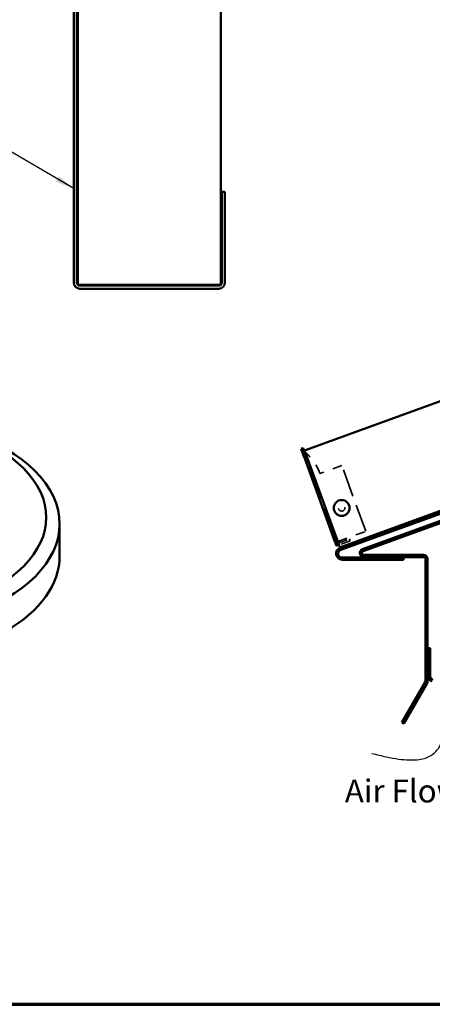
# Model space of a CAD drawing. Units: inches. Extents: x 0.6 to 33.4, y 0.6 to 21.4.
# Drawn here: x 8.8 to 13.1, y 0.6 to 10.9 of the extents above; entities that cross this region are included whole.
import ezdxf

# ---------------------------------------------------------------- set-up
doc = ezdxf.new("R2010")
doc.units = ezdxf.units.IN
doc.header["$LTSCALE"] = 2
doc.header["$MEASUREMENT"] = 0
doc.linetypes.add('DASHED', pattern=[0.2067, 0.1654, -0.0413])
for name, color, linetype, lineweight in [('Border (ANSI)', 7, 'Continuous', 70), ('Hidden (ANSI)', 7, 'DASHED', 35), ('Sketch Geometry (ANSI)', 7, 'Continuous', 25), ('Symbol (ANSI)', 7, 'Continuous', 25), ('Visible (ANSI)', 7, 'Continuous', 50)]:
    doc.layers.add(name, color=color, linetype=linetype, lineweight=lineweight)
doc.styles.add('Note Text (ANSI)', font='tahoma.ttf')
doc.dimstyles.new('Default (ANSI)$7', dxfattribs={"dimscale": 2, "dimtxt": 0.12, "dimasz": 0.098425, "dimexe": 0.125, "dimexo": 0.0625, "dimgap": 0.031496, "dimtad": 0, "dimtih": 1, "dimtoh": 1, "dimrnd": 1e-08, "dimzin": 4, "dimdsep": 46, "dimtxsty": 'Note Text (ANSI)', "dimcen": 0.09, "dimdle": 0.393701, "dimclrd": 256, "dimclre": 256, "dimclrt": 256, "dimadec": 0, "dimazin": 1, "dimtfac": 1, "dimtofl": 0, "dimtmove": 0, "dimatfit": 3, "dimfxl": 1, "dimtolj": 1, "dimtzin": 4, "dimlwd": -1, "dimlwe": -1, "dimarcsym": 0})

# ---------------------------------------------------------------- blocks, each defined once
blk = doc.blocks.new('Borders ATAS A Border')
at = {"layer": 'Border (ANSI)'}
blk.add_line((0.3, 0.3), (16.7, 0.3), dxfattribs=at)

msp = doc.modelspace()

# ---------------------------------------------------------------- linework, layer by layer
at = {"layer": 'Hidden (ANSI)', "color": 5, "ltscale": 0.011608, "true_color": 0x0000ff}
msp.add_line((11.76983, 6.38042), (11.76576, 6.39161), dxfattribs=at)
at = {"layer": 'Hidden (ANSI)', "color": 5, "ltscale": 0.044406, "true_color": 0x0000ff}
msp.add_line((11.7793, 6.3544), (11.76983, 6.38042), dxfattribs=at)
at = {"layer": 'Hidden (ANSI)', "color": 5, "ltscale": 0.03969, "true_color": 0x0000ff}
msp.add_line((11.7793, 6.3544), (11.78872, 6.32854), dxfattribs=at)
at = {"layer": 'Hidden (ANSI)', "color": 5, "ltscale": 1.130361, "true_color": 0x0000ff}
msp.add_line((12.10836, 5.45032), (11.78872, 6.32854), dxfattribs=at)
at = {"layer": 'Hidden (ANSI)', "color": 5, "ltscale": 0.231638, "true_color": 0x0000ff}
msp.add_line((12.157, 6.24842), (11.92834, 6.16519), dxfattribs=at)
at = {"layer": 'Hidden (ANSI)', "color": 5, "ltscale": 0.886954, "true_color": 0x0000ff}
msp.add_line((12.40781, 5.55931), (12.157, 6.24842), dxfattribs=at)
at = {"layer": 'Hidden (ANSI)', "color": 5, "ltscale": 0.297033, "true_color": 0x0000ff}
msp.add_line((12.11463, 5.4526), (12.40781, 5.55931), dxfattribs=at)
at = {"layer": 'Hidden (ANSI)', "color": 5, "ltscale": 0.119261, "true_color": 0x0000ff}
for p, q in [((12.12033, 5.43694), (12.2381, 5.4798)), ((12.2454, 5.45976), (12.12762, 5.41689))]:
    msp.add_line(p, q, dxfattribs=at)
at = {"layer": 'Hidden (ANSI)', "color": 5, "ltscale": 0.020217, "true_color": 0x0000ff}
msp.add_line((12.2381, 5.4798), (12.2454, 5.45976), dxfattribs=at)
at = {"layer": 'Hidden (ANSI)', "color": 1, "ltscale": 0.020217, "true_color": 0xff0000}
for p, q in [((13.06204, 4.0491), (13.08337, 4.0491)), ((13.09264, 4.01462), (13.08057, 3.99703))]:
    msp.add_line(p, q, dxfattribs=at)
at = {"layer": 'Hidden (ANSI)', "color": 1, "ltscale": 0.011277, "true_color": 0xff0000}
msp.add_line((13.07399, 4.03221), (13.06204, 4.03221), dxfattribs=at)
at = {"layer": 'Hidden (ANSI)', "color": 1, "ltscale": 0.008839, "true_color": 0xff0000}
msp.add_line((13.08337, 4.03221), (13.07399, 4.03221), dxfattribs=at)
at = {"layer": 'Hidden (ANSI)', "ltscale": 0.199359}
msp.add_circle((12.15542, 5.80444), 0.03333, dxfattribs=at)
at = {"layer": 'Hidden (ANSI)', "color": 5, "ltscale": 0.003502, "true_color": 0x0000ff}
msp.add_arc((11.76932, 6.38182), 0.01042, 49.798969, 70.208181, dxfattribs=at)
at = {"layer": 'Hidden (ANSI)', "color": 5, "ltscale": 0.196304, "true_color": 0x0000ff}
msp.add_arc((11.42115, 5.98059), 0.53973, 20, 41.892533, dxfattribs=at)
at = {"layer": 'Hidden (ANSI)', "color": 5, "ltscale": 0.005975, "true_color": 0x0000ff}
msp.add_open_spline([(11.77911, 6.38538), (11.77909, 6.38545), (11.77906, 6.38552), (11.77881, 6.38616), (11.77852, 6.38677), (11.77777, 6.38795), (11.77731, 6.38856), (11.77653, 6.38935), (11.77629, 6.38957), (11.77605, 6.38978)], degree=3, knots=[0.0282715427, 0.0282715427, 0.0282715427, 0.0282715427, 0.0295375528, 0.0295375528, 0.0393834037, 0.0393834037, 0.0482447274, 0.0482447274, 0.051774465, 0.051774465, 0.051774465, 0.051774465], dxfattribs=at)
at = {"layer": 'Hidden (ANSI)', "color": 5, "ltscale": 0.005371, "true_color": 0x0000ff}
msp.add_open_spline([(11.78054, 6.38328), (11.78044, 6.38337), (11.78028, 6.38351), (11.77978, 6.38408), (11.77938, 6.38464), (11.77911, 6.38538)], degree=3, knots=[0.0069483138, 0.0069483138, 0.0069483138, 0.0069483138, 0.0144387945, 0.0144387945, 0.0279388834, 0.0279388834, 0.0279388834, 0.0279388834], dxfattribs=at)
at = {"layer": 'Hidden (ANSI)', "color": 5, "ltscale": 0.001128, "true_color": 0x0000ff}
msp.add_open_spline([(11.78067, 6.38316), (11.78065, 6.38318), (11.7806, 6.38322), (11.78054, 6.38328)], degree=3, dxfattribs=at)
at = {"layer": 'Hidden (ANSI)', "color": 5, "ltscale": 0.082195, "true_color": 0x0000ff}
msp.add_open_spline([(11.82293, 6.34099), (11.81792, 6.34657), (11.81244, 6.35243), (11.80203, 6.36309), (11.79711, 6.36789), (11.78952, 6.37511), (11.78623, 6.37814), (11.78208, 6.3819), (11.78094, 6.38292), (11.78067, 6.38316)], degree=3, knots=[0.967566812, 0.967566812, 0.967566812, 0.967566812, 1.053262771, 1.053262771, 1.138958731, 1.138958731, 1.21668385, 1.21668385, 1.283109974, 1.283109974, 1.283109974, 1.283109974], dxfattribs=at)
at = {"layer": 'Sketch Geometry (ANSI)', "color": 150, "true_color": 0x0080ff}
msp.add_open_spline([(12.47123, 3.2311), (13.24533, 3.0255), (13.20781, 3.35079), (13.37445, 4.05832), (13.23451, 4.91296), (13.26441, 5.34811), (13.42439, 5.71647), (14.08442, 5.72229), (14.45619, 5.96943), (15.5217, 6.36682), (16.2565, 6.53149), (17.11203, 6.89783), (17.66885, 7.19781), (19.79144, 7.79657), (19.48777, 7.72948), (21.09198, 8.41694)], degree=4, knots=[0, 0, 0, 0, 0, 0.15128913, 0.20827835, 0.26375408, 0.31685121, 0.36857402, 0.42820395, 0.49605802, 0.56745463, 0.63877066, 0.71029843, 0.78160293, 1, 1, 1, 1, 1], dxfattribs=at)
at = {"layer": 'Visible (ANSI)', "color": 1, "true_color": 0xff0000}
for p, q in [((9.34864, 13.8693), (9.34864, 8.1673)), ((9.38064, 8.1673), (9.38064, 13.8693)), ((10.90064, 9.1193), (10.93264, 9.1193)), ((10.90064, 9.1193), (10.90064, 8.1673)), ((10.93264, 8.1673), (10.93264, 9.1193)), ((10.86864, 8.1353), (9.41264, 8.1353)), ((9.41264, 8.1033), (10.86864, 8.1033)), ((15.19319, 6.39893), (12.37411, 5.37287)), ((12.38141, 5.35283), (15.20049, 6.37889)), ((13.01271, 5.31145), (12.38871, 5.31145)), ((12.38871, 5.29011), (13.01271, 5.29011)), ((13.03404, 5.26878), (13.03404, 3.98955)), ((13.05537, 3.98955), (13.05537, 5.26878)), ((13.08337, 4.33355), (13.06204, 4.33355)), ((13.06204, 4.33355), (13.06204, 4.10683)), ((13.08337, 4.10683), (13.08337, 4.33355)), ((13.06204, 4.06017), (13.06204, 4.10683)), ((13.06204, 4.10683), (13.08337, 4.10683)), ((13.08337, 4.06017), (13.06204, 4.06017)), ((13.06204, 4.06017), (13.06204, 4.03221)), ((13.08337, 4.10683), (13.08337, 4.06017)), ((13.08337, 4.03221), (13.08337, 4.06017)), ((13.03118, 3.97888), (12.7869, 3.55577)), ((12.80537, 3.5451), (13.04966, 3.96821)), ((13.09452, 3.99078), (13.09961, 4.0115)), ((13.10471, 4.00149), (13.10471, 4.01088)), ((12.7869, 3.55577), (12.80537, 3.5451))]:
    msp.add_line(p, q, dxfattribs=at)
at = {"layer": 'Visible (ANSI)', "color": 36, "true_color": 0x804000}
for p, q in [((9.39064, 8.1453), (9.39064, 13.6453)), ((10.89064, 13.6453), (10.89064, 8.1453)), ((10.89064, 8.1453), (9.39064, 8.1453))]:
    msp.add_line(p, q, dxfattribs=at)
at = {"layer": 'Visible (ANSI)', "color": 5, "true_color": 0x0000ff}
for p, q in [((11.76691, 6.40795), (20.71608, 9.66518)), ((20.71608, 8.51304), (12.1372, 5.39058)), ((12.13948, 5.38431), (20.71608, 8.50594)), ((20.71608, 8.48324), (12.14678, 5.36427)), ((11.73079, 6.42531), (11.74958, 6.43215)), ((11.73079, 6.42531), (11.74922, 6.37468)), ((11.74958, 6.43215), (11.75084, 6.43261)), ((11.76576, 6.39161), (11.75084, 6.43261)), ((11.76691, 6.40795), (11.81593, 6.27326)), ((11.74922, 6.37468), (11.757, 6.3533)), ((11.76867, 6.32124), (11.757, 6.3533)), ((11.76867, 6.32124), (12.08832, 5.44302)), ((12.11896, 5.4407), (11.81593, 6.27326)), ((12.10711, 5.44986), (12.08832, 5.44302)), ((12.09037, 5.43738), (12.08832, 5.44302)), ((12.09037, 5.43738), (12.09402, 5.42736)), ((12.09402, 5.42736), (12.10911, 5.43286)), ((12.09582, 5.42241), (12.09951, 5.41226)), ((12.12762, 5.41689), (12.10626, 5.40912)), ((12.10711, 5.44986), (12.11463, 5.4526)), ((12.11041, 5.44468), (12.10836, 5.45032)), ((12.11041, 5.44468), (12.11226, 5.43961)), ((12.11769, 5.43598), (12.12033, 5.43694)), ((12.11896, 5.4407), (12.1372, 5.39058)), ((12.13948, 5.38431), (12.1372, 5.39058)), ((12.16103, 5.28345), (12.80374, 5.28345)), ((12.80374, 5.28345), (12.80374, 5.26211)), ((12.80374, 5.26211), (12.16103, 5.26211))]:
    msp.add_line(p, q, dxfattribs=at)
at = {"layer": 'Visible (ANSI)'}
for p, q in [((9.06118, 5.7066), (9.06118, 5.67258)), ((9.20118, 5.29835), (9.20118, 5.63856))]:
    msp.add_line(p, q, dxfattribs=at)
msp.add_circle((12.15542, 5.80444), 0.08333, dxfattribs=at)
at = {"layer": 'Visible (ANSI)', "color": 1, "true_color": 0xff0000}
for centre, radius, start, end in [((9.41264, 8.1673), 0.064, 180, 270), ((9.41264, 8.1673), 0.032, 180, 270), ((10.86864, 8.1673), 0.032, 270, 0), ((10.86864, 8.1673), 0.064, 270, 0), ((12.38871, 5.33278), 0.04267, 110, 270), ((12.38871, 5.33278), 0.02133, 110, 270), ((13.01271, 5.26878), 0.04267, 0, 90), ((13.01271, 5.26878), 0.02133, 0, 90), ((13.10471, 4.03221), 0.04267, 180, 256.187227), ((13.10471, 4.03221), 0.02133, 180, 256.187227), ((13.01271, 3.98955), 0.02133, 330, 0), ((13.01271, 3.98955), 0.04267, 330, 0)]:
    msp.add_arc(centre, radius, start, end, dxfattribs=at)
at = {"layer": 'Visible (ANSI)', "color": 5, "true_color": 0x0000ff}
for centre, radius, start, end in [((11.76932, 6.38182), 0.01042, 70.208181, 110), ((12.16103, 5.32511), 0.063, 110, 270), ((12.10446, 5.41406), 0.00527, 200, 290), ((12.10731, 5.4378), 0.00527, 290, 20), ((12.16103, 5.32511), 0.04167, 110, 270)]:
    msp.add_arc(centre, radius, start, end, dxfattribs=at)
at = {"layer": 'Visible (ANSI)'}
for centre, major_axis, end_param in [((7.28452, 5.7066), (1.77667, 0), 8.6393798), ((7.28452, 5.63856), (1.91667, 0), 8.6393798), ((7.28452, 5.29835), (1.91667, 0), 6.28318531)]:
    msp.add_ellipse(centre, major_axis=major_axis, ratio=0.57735027, start_param=5.49778714, end_param=end_param, dxfattribs=at)
at = {"layer": 'Visible (ANSI)', "color": 5, "true_color": 0x0000ff}
for points, knots in [([(12.09402, 5.42736), (12.09402, 5.42736), (12.09418, 5.42692), (12.09473, 5.4254), (12.09532, 5.42378), (12.09582, 5.42241)], [0.1014400993, 0.1014400993, 0.1014400993, 0.1014400993, 0.1167832103, 0.1167832103, 0.1403733656, 0.1403733656, 0.1403733656, 0.1403733656]), ([(12.11406, 5.43466), (12.11404, 5.43472), (12.11402, 5.43479), (12.11337, 5.43656), (12.11276, 5.43823), (12.11226, 5.43961)], [0.1158922898, 0.1158922898, 0.1158922898, 0.1158922898, 0.1167832103, 0.1167832103, 0.1403733656, 0.1403733656, 0.1403733656, 0.1403733656])]:
    msp.add_open_spline(points, degree=3, knots=knots, dxfattribs=at)
msp.add_open_spline([(12.11769, 5.43598), (12.1165, 5.43554), (12.11514, 5.43505), (12.11406, 5.43466)], degree=3, dxfattribs=at)
at = {"layer": 'Visible (ANSI)', "color": 1, "true_color": 0xff0000}
for points in [[(13.10471, 3.98955), (13.09824, 3.98955), (13.09452, 3.99078), (13.09452, 3.99078)], [(13.09961, 4.0115), (13.09961, 4.0115), (13.10147, 4.01088), (13.10471, 4.01088)]]:
    msp.add_open_spline(points, degree=3, dxfattribs=at)

# ---------------------------------------------------------------- block references
at = {"xscale": 2, "yscale": 2, "zscale": 2}
msp.add_blockref('Borders ATAS A Border', (0, 0), dxfattribs=at)

# ---------------------------------------------------------------- texts
at = {"layer": 'Symbol (ANSI)', "color": 150, "true_color": 0x0080ff, "insert": (12.18883, 2.95649), "char_height": 0.24, "attachment_point": 1, "style": 'Note Text (ANSI)'}
msp.add_mtext('Air Flow', dxfattribs=at)

# ---------------------------------------------------------------- leaders
at = {"layer": 'Symbol (ANSI)', "annotation_type": 0, "has_hookline": 1, "hookline_direction": 1, "text_width": 1.61633}
msp.add_leader([(9.34864, 9.15289), (5.55052, 11.3821), (5.35367, 11.3821)], dimstyle='Default (ANSI)$7', override={"dimtad": 0}, dxfattribs=at)

doc.saveas('drawing.dxf')
